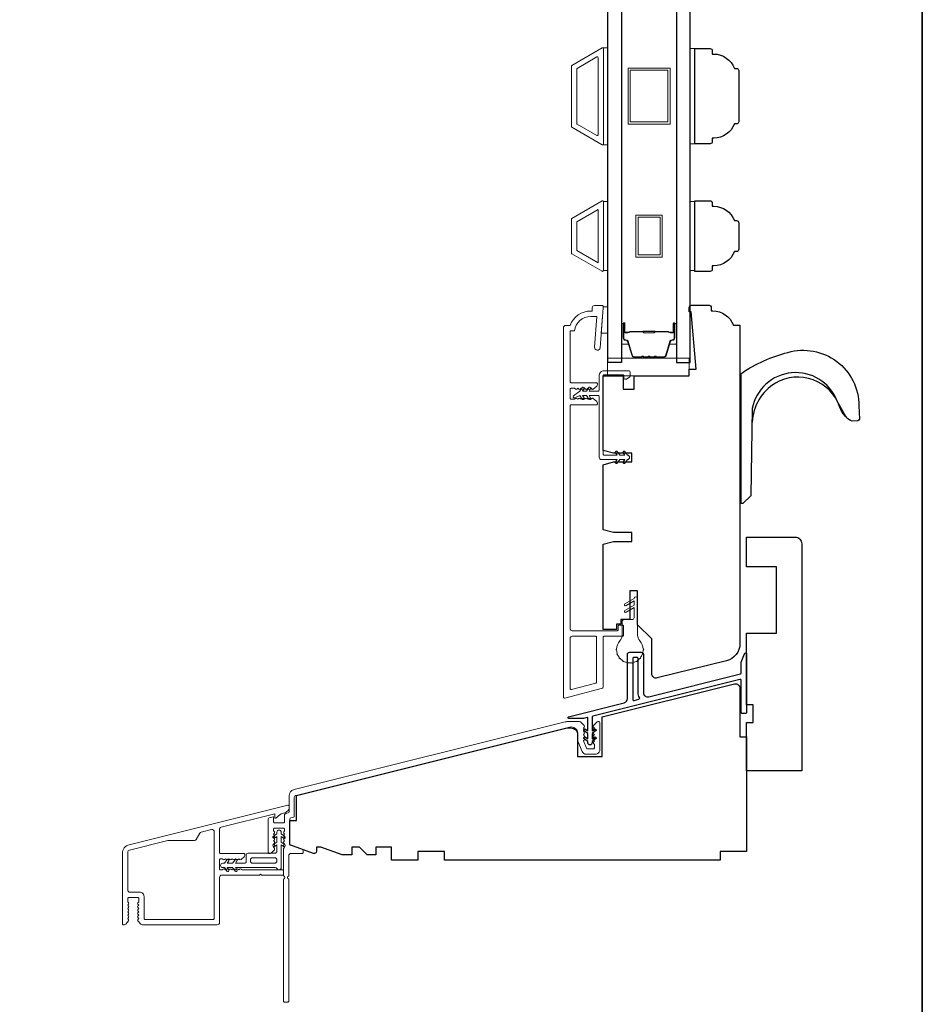
# Model space of a CAD drawing. Extents: x 2550 to 6505, y 3403 to 4893.
# Drawn here: x 6300 to 6505, y 4326 to 4549 of the extents above; entities that cross this region are included whole.
import ezdxf

# ---------------------------------------------------------------- set-up
doc = ezdxf.new("R2010")
doc.units = 0
doc.header["$LTSCALE"] = 250
doc.header["$MEASUREMENT"] = 0
for name, color, linetype, lineweight in [('6', 6, 'CONTINUOUS', 5), ('8', 7, 'CONTINUOUS', 35), ('Accessory Retainer Clip', 30, 'CONTINUOUS', 9), ('Butal', 9, 'CONTINUOUS', 15), ('Frame & Sash Cladding', 3, 'CONTINUOUS', 15), ('Nylon Clip', 6, 'CONTINUOUS', 15), ('Sill Nose', 140, 'CONTINUOUS', 15), ('Spacer Bar', 1, 'CONTINUOUS', 9), ('Weather-Strip', 6, 'CONTINUOUS', 9), ('Wood', 7, 'CONTINUOUS', 25)]:
    doc.layers.add(name, color=color, linetype=linetype, lineweight=lineweight)
for name, color, linetype in [('Glass', 1, 'CONTINUOUS'), ('HARDWARE', 143, 'CONTINUOUS'), ('Thermal Break', 43, 'CONTINUOUS')]:
    doc.layers.add(name, color=color, linetype=linetype)

msp = doc.modelspace()

# ---------------------------------------------------------------- linework, layer by layer
at = {"layer": '6'}
for points in [[(6432.61, 4520.94), (6433.61, 4520.94), (6433.61, 4542.94), (6432.61, 4542.94)], [(6453.3, 4542.79), (6452.3, 4542.79), (6452.3, 4521.17), (6453.3, 4521.17)], [(6433.61, 4508.06), (6432.61, 4508.06), (6432.61, 4492.44), (6433.61, 4492.44)], [(6453.3, 4508.05), (6452.3, 4508.05), (6452.3, 4492.43), (6453.3, 4492.43)], [(6432.57, 4484.21), (6432.57, 4483.96), (6432.11, 4478.21), (6433.61, 4478.21), (6433.61, 4484.21)], [(6452.07, 4468.55), (6452.07, 4472.55), (6433.57, 4472.55), (6433.57, 4468.55)]]:
    msp.add_lwpolyline(points, close=True, dxfattribs=at)
at = {"layer": '8', "linetype": 'Continuous'}
msp.add_lwpolyline([(5324.72, 4893.4), (6504.89, 4893.4), (6504.89, 4213.77), (5324.72, 4213.77)], close=True, dxfattribs=at)
at = {"layer": 'Accessory Retainer Clip'}
for points in [[(6358.12, 4360.34, 0.414214), (6358.62, 4360.84), (6358.62, 4362.25), (6358.1, 4361.89, -1), (6357.81, 4362.31), (6358.62, 4362.87), (6358.62, 4364.12), (6358.1, 4363.76, -1), (6357.81, 4364.18), (6358.62, 4364.74), (6358.62, 4365.12, -1), (6359.62, 4365.12), (6359.62, 4364.74), (6360.42, 4364.18, -1), (6360.13, 4363.76), (6359.62, 4364.12), (6359.62, 4362.87), (6360.42, 4362.31, -1), (6360.13, 4361.89), (6359.62, 4362.25), (6359.62, 4357.1, -0.766034), (6358.67, 4356.84, 0.267076), (6358.24, 4357.09), (6349.21, 4357.09), (6349.57, 4356.58, -1), (6349.16, 4356.29), (6348.59, 4357.09), (6347.36, 4357.09), (6347.71, 4356.58, -1), (6347.3, 4356.29), (6346.74, 4357.09), (6346.36, 4357.09, -1), (6346.36, 4358.09), (6346.74, 4358.09), (6347.3, 4358.89, -1), (6347.71, 4358.6), (6347.36, 4358.09), (6348.59, 4358.09), (6349.16, 4358.89, -1), (6349.57, 4358.6), (6349.21, 4358.09), (6351.37, 4358.09, 0.414214), (6351.62, 4358.34), (6351.62, 4359.84, -0.414214), (6352.12, 4360.34)], [(6352.62, 4358.59, 0.414214), (6353.12, 4358.09), (6358.12, 4358.09, 0.414214), (6358.62, 4358.59), (6358.62, 4358.84, 0.414214), (6358.12, 4359.34), (6353.12, 4359.34, 0.414214), (6352.62, 4358.84)]]:
    msp.add_lwpolyline(points, format="xyb", close=True, dxfattribs=at)
at = {"layer": 'Butal'}
for points in [[(6436.71, 4480.17), (6436.71, 4475.99, 0.414214), (6436.96, 4475.74), (6438.29, 4475.74), (6438.1, 4476.35, 0.329751), (6437.74, 4476.62), (6437.62, 4476.62, -0.414214), (6437.11, 4477.13), (6437.11, 4480.42), (6436.96, 4480.42, 0.414214)], [(6449.2, 4480.17), (6449.2, 4475.99, -0.414214), (6448.95, 4475.74), (6447.62, 4475.74), (6447.81, 4476.35, -0.329751), (6448.17, 4476.62), (6448.29, 4476.62, 0.414214), (6448.8, 4477.13), (6448.8, 4480.42), (6448.95, 4480.42, -0.414214)]]:
    msp.add_lwpolyline(points, format="xyb", close=True, dxfattribs=at)
at = {"layer": 'Frame & Sash Cladding'}
for points in [[(6425.45, 4524.94, -0.267949), (6425.36, 4525.1), (6425.36, 4538.78, -0.267949), (6425.45, 4538.94), (6432.34, 4542.92, -0.57735), (6432.61, 4542.76), (6432.61, 4521.12, -0.57735), (6432.34, 4520.96)], [(6426.65, 4525.64, -0.267949), (6426.56, 4525.79), (6426.56, 4538.09, -0.267949), (6426.65, 4538.25), (6431.14, 4540.84, -0.57735), (6431.41, 4540.68), (6431.41, 4523.2, -0.57735), (6431.14, 4523.04)], [(6425.46, 4504.24, 0.267949), (6425.36, 4504.08), (6425.36, 4496.4, 0.267949), (6425.46, 4496.24), (6432.34, 4492.27, 0.57735), (6432.61, 4492.42), (6432.61, 4508.06, 0.57735), (6432.34, 4508.22)], [(6425.07, 4480, -0.312963), (6429.75, 4483.25), (6430.07, 4483.25), (6430.07, 4484, -0.414214), (6430.57, 4484.5), (6432.32, 4484.5, -0.414214), (6432.57, 4484.25), (6432.57, 4484), (6431.85, 4474.95, -1), (6430.61, 4475.05), (6431.16, 4482), (6429.75, 4482, 0.375565), (6426.03, 4478.75), (6425.07, 4478.75), (6425.07, 4467.25, 0.414214), (6425.32, 4467), (6431, 4467, -0.414214), (6431.25, 4466.75), (6431.25, 4466.62, -0.213422), (6431.09, 4466.25), (6430.32, 4465.56, -0.414214), (6429.97, 4465.58), (6429.82, 4465.75), (6429.61, 4465.56, -0.381966), (6429.28, 4465.56), (6429.07, 4465.75), (6428.86, 4465.56, -0.381966), (6428.53, 4465.56), (6428.32, 4465.75), (6428.11, 4465.56, -0.381966), (6427.78, 4465.56), (6427.57, 4465.75), (6427.36, 4465.56, -0.381966), (6427.03, 4465.56), (6426.82, 4465.75), (6426.61, 4465.56, -0.381966), (6426.28, 4465.56), (6426.07, 4465.75), (6425.32, 4465.75, 0.414214), (6425.07, 4465.5), (6425.07, 4463.5, 0.414214), (6425.32, 4463.25), (6426.07, 4463.25), (6426.28, 4463.44, -0.381966), (6426.61, 4463.44), (6426.82, 4463.25), (6427.03, 4463.44, -0.381966), (6427.36, 4463.44), (6427.57, 4463.25), (6427.78, 4463.44, -0.381966), (6428.11, 4463.44), (6428.32, 4463.25), (6428.53, 4463.44, -0.381966), (6428.86, 4463.44), (6429.07, 4463.25), (6429.28, 4463.44, -0.381966), (6429.61, 4463.44), (6429.82, 4463.25), (6429.97, 4463.42, -0.414214), (6430.32, 4463.44), (6431.09, 4462.75, -0.213422), (6431.25, 4462.38), (6431.25, 4462.25, -0.414214), (6431, 4462), (6425.32, 4462, 0.414214), (6425.07, 4461.75), (6425.07, 4411.3, 0.414214), (6425.57, 4410.8), (6435.72, 4410.8, 0.414214), (6435.97, 4411.05), (6435.97, 4411.8, -0.414214), (6436.22, 4412.05), (6436.92, 4412.05, -0.414214), (6437.17, 4411.8), (6437.17, 4409.8, -0.414214), (6436.92, 4409.55), (6432.82, 4409.55, 0.414214), (6432.57, 4409.3), (6432.57, 4398.03, -0.339454), (6432.38, 4397.79), (6423.88, 4395.51, -0.493145), (6423.57, 4395.75), (6423.57, 4479.5, -0.414214), (6424.07, 4480)], [(6430.88, 4398.94, 0.339454), (6431.07, 4399.18), (6431.07, 4409.3, 0.414214), (6430.82, 4409.55), (6425.57, 4409.55, 0.414214), (6425.07, 4409.05), (6425.07, 4397.71, 0.493145), (6425.38, 4397.46)], [(6360.12, 4361.31, -0.184482), (6360.18, 4361.48), (6360.37, 4361.69), (6360.18, 4361.9, -0.381966), (6360.18, 4362.23), (6360.37, 4362.44), (6360.18, 4362.65, -0.381966), (6360.18, 4362.98), (6360.37, 4363.19), (6360.18, 4363.4, -0.381966), (6360.18, 4363.73), (6360.37, 4363.94), (6360.18, 4364.15, -0.381966), (6360.18, 4364.48), (6360.37, 4364.69), (6360.18, 4364.9, -0.381966), (6360.18, 4365.23), (6360.37, 4365.44), (6360.37, 4365.79, 0.414214), (6360.12, 4366.04), (6358.12, 4366.04, 0.414214), (6357.87, 4365.79), (6357.87, 4365.44), (6358.05, 4365.23, -0.381966), (6358.05, 4364.9), (6357.87, 4364.69), (6358.05, 4364.48, -0.381977), (6358.05, 4364.15), (6357.87, 4363.94), (6358.05, 4363.73, -0.381977), (6358.05, 4363.4), (6357.87, 4363.19), (6358.05, 4362.98, -0.381977), (6358.05, 4362.65), (6357.87, 4362.44), (6358.05, 4362.23, -0.381977), (6358.05, 4361.9), (6357.87, 4361.69), (6358.05, 4361.48, -0.381972), (6358.05, 4361.16), (6357.43, 4360.46, -0.213422), (6357.06, 4360.3), (6356.92, 4360.3, -0.414214), (6356.67, 4360.55), (6356.67, 4368.16, -0.344327), (6356.86, 4368.41), (6357.74, 4368.63, -0.487733), (6357.87, 4368.53), (6357.87, 4367.49, 0.414214), (6358.12, 4367.24), (6360.12, 4367.24, 0.414214), (6360.37, 4367.49), (6360.37, 4369.1), (6360.67, 4369.36), (6361.18, 4369.48, 0.344327), (6361.37, 4369.73), (6361.37, 4373.35, -0.344328), (6362.5, 4374.81), (6423.98, 4390.14, -0.061163), (6424.34, 4390.18), (6427.23, 4390.18, -0.213422), (6427.6, 4390.01), (6428.25, 4389.29, -0.381966), (6428.25, 4388.95), (6428.07, 4388.74), (6428.25, 4388.54, -0.381966), (6428.25, 4388.2), (6428.07, 4387.99), (6428.25, 4387.79, -0.381966), (6428.25, 4387.45), (6428.07, 4387.24), (6428.25, 4387.04, -0.381966), (6428.25, 4386.7), (6428.07, 4386.49), (6428.25, 4386.29, -0.381966), (6428.25, 4385.95), (6428.12, 4385.8), (6428.8, 4384.15, 0.302776), (6429.03, 4383.99), (6430.32, 4383.99, 0.414214), (6430.57, 4384.24), (6430.57, 4384.99), (6430.38, 4385.2, -0.381966), (6430.38, 4385.54), (6430.57, 4385.74), (6430.38, 4385.95, -0.381966), (6430.38, 4386.29), (6430.57, 4386.49), (6430.38, 4386.7, -0.381966), (6430.38, 4387.04), (6430.57, 4387.24), (6430.38, 4387.45, -0.381966), (6430.38, 4387.79), (6430.57, 4387.99), (6430.38, 4388.2, -0.381966), (6430.38, 4388.54), (6430.57, 4388.74), (6430.38, 4388.95, -0.381966), (6430.38, 4389.29), (6431.03, 4390.01, -0.213422), (6431.41, 4390.18), (6431.57, 4390.18, -0.414214), (6431.82, 4389.93), (6431.82, 4383.79, -0.414214), (6430.82, 4382.79), (6428.73, 4382.79, -0.302776), (6427.81, 4383.41), (6426.82, 4385.79), (6426.82, 4387.48, 0.487733), (6424.95, 4388.94), (6362.95, 4373.48, 0.344328), (6362.57, 4372.99), (6362.57, 4368.79, -0.344327), (6362.38, 4368.55), (6361.76, 4368.39, 0.344327), (6361.57, 4368.15), (6361.57, 4362.43, 0.315299), (6361.73, 4362.2), (6364.24, 4361.29, -0.315299), (6364.57, 4360.82), (6364.57, 4360.55, -0.414214), (6364.32, 4360.3), (6361.82, 4360.3, 0.414214), (6361.32, 4359.8), (6361.32, 4355.23, 0.759724), (6361.32, 4354.51), (6361.32, 4326.87, -0.414214), (6361.07, 4326.62), (6360.37, 4326.62, -0.414214), (6360.12, 4326.87), (6360.12, 4354.51, 0.759724), (6360.12, 4355.23)]]:
    msp.add_lwpolyline(points, format="xyb", close=True, dxfattribs=at)
msp.add_lwpolyline([(6431.41, 4506.3), (6431.41, 4494.19), (6426.56, 4496.99), (6426.56, 4503.5)], close=True, dxfattribs=at)
at = {"layer": 'Glass'}
for points in [[(6433.61, 4606.51), (6436.71, 4606.51), (6436.71, 4471.61), (6433.61, 4471.61)], [(6452.3, 4606.51), (6449.2, 4606.51), (6449.2, 4471.61), (6452.3, 4471.61)]]:
    msp.add_lwpolyline(points, close=True, dxfattribs=at)
at = {"layer": 'HARDWARE'}
for points in [[(6488.98, 4458.32, -0.163643), (6487.63, 4459.17), (6485.55, 4462.96, 0.749913), (6466.35, 4461.16), (6466.03, 4441.46, -0.22603), (6465.96, 4441.3), (6464.29, 4439.67, -0.254367), (6464.12, 4439.6), (6463.82, 4439.6), (6463.82, 4468.78, -0.23594), (6463.98, 4469.2, -0.086101), (6474.43, 4473.88, -0.498458), (6490.52, 4461.76), (6490.62, 4458.77, -0.311798), (6490.24, 4458.33), (6489, 4458.32)], [(6487.69, 4459.17, -0.13331), (6486.14, 4461.58, 0.471681), (6471.62, 4466.91, 0.255976), (6466.36, 4458.03)]]:
    msp.add_lwpolyline(points, format="xyb", dxfattribs=at)
at = {"layer": 'Nylon Clip'}
msp.add_lwpolyline([(6436.96, 4468.8, -0.414214), (6437.26, 4468.5), (6437.26, 4468.1, 0.414214), (6437.56, 4467.8), (6437.76, 4467.8, 0.153915), (6437.93, 4467.85), (6438.53, 4468.27, 0.244698), (6438.66, 4468.52), (6438.66, 4469.4, 0.414214), (6438.36, 4469.7), (6432.76, 4469.7, 0.414214), (6431.66, 4468.6), (6431.66, 4465.4, -0.414214), (6431.36, 4465.1), (6429.37, 4465.1), (6429.72, 4465.6, 1), (6429.31, 4465.89), (6428.76, 4465.1), (6427.87, 4465.1), (6428.22, 4465.6, 1), (6427.81, 4465.89), (6427.26, 4465.1), (6425.86, 4464.04, 0.883886), (6426.11, 4463.61), (6427.26, 4464.1), (6427.81, 4463.3, 1), (6428.22, 4463.59), (6427.87, 4464.1), (6428.76, 4464.1), (6429.31, 4463.3, 0.999984), (6429.72, 4463.59), (6429.37, 4464.1), (6431.36, 4464.1, -0.414214), (6431.66, 4463.8), (6431.66, 4450.1, 0.414214), (6432.16, 4449.6), (6435.7, 4449.6), (6435.34, 4449.09, 1), (6435.75, 4448.8), (6436.31, 4449.6), (6437.45, 4449.6), (6437.09, 4449.09, 1), (6437.5, 4448.8), (6438.06, 4449.6, 1), (6438.06, 4450.6), (6437.5, 4451.39, 1), (6437.09, 4451.1), (6437.45, 4450.6), (6436.31, 4450.6), (6435.75, 4451.39, 1), (6435.34, 4451.1), (6435.7, 4450.6), (6432.81, 4450.6, -0.414214), (6432.56, 4450.85), (6432.56, 4468.5, -0.414214), (6432.86, 4468.8)], format="xyb", close=True, dxfattribs=at)
at = {"layer": 'Sill Nose'}
msp.add_lwpolyline([(6327.13, 4345.04, -0.381966), (6327.13, 4345.37), (6327.32, 4345.58), (6327.13, 4345.79, -0.381966), (6327.13, 4346.12), (6327.32, 4346.33), (6327.13, 4346.54, -0.381966), (6327.13, 4346.87), (6327.32, 4347.08), (6327.13, 4347.29, -0.381966), (6327.13, 4347.62), (6327.32, 4347.83), (6327.13, 4348.04, -0.381966), (6327.13, 4348.37), (6327.32, 4348.58), (6327.13, 4348.79, -0.381966), (6327.13, 4349.12), (6327.32, 4349.33), (6327.32, 4350.08, 0.414214), (6327.07, 4350.33), (6325.07, 4350.33, 0.414214), (6324.82, 4350.08), (6324.82, 4349.33), (6325, 4349.12, -0.381966), (6325, 4348.79), (6324.82, 4348.58), (6325, 4348.37, -0.381966), (6325, 4348.04), (6324.82, 4347.83), (6325, 4347.62, -0.381966), (6325, 4347.29), (6324.82, 4347.08), (6325, 4346.87, -0.381966), (6325, 4346.54), (6324.82, 4346.33), (6325, 4346.12, -0.381966), (6325, 4345.79), (6324.82, 4345.58), (6325, 4345.37, -0.381966), (6325, 4345.04), (6324.35, 4344.31, -0.213422), (6323.98, 4344.14), (6323.87, 4344.14, -0.414214), (6323.62, 4344.39), (6323.62, 4360.34, -0.344328), (6325.13, 4362.28), (6361.08, 4371.24, -0.487732), (6361.39, 4371), (6361.39, 4370.46, -0.219201), (6361.21, 4370.08), (6360.81, 4369.74, -0.116345), (6360.4, 4369.53), (6359.78, 4369.37, 0.116146), (6359.37, 4369.16), (6358.36, 4368.3, -0.640142), (6358.19, 4368.37), (6358.19, 4369.29), (6346, 4366.25, 0.344328), (6345.62, 4365.76), (6345.62, 4360.54, 0.414214), (6345.87, 4360.29), (6351.1, 4360.29, -0.414214), (6351.35, 4360.04), (6351.35, 4359.88, -0.213422), (6351.19, 4359.51), (6350.51, 4358.9, -0.381966), (6350.18, 4358.9), (6349.97, 4359.09), (6349.76, 4358.9, -0.381966), (6349.43, 4358.9), (6349.22, 4359.09), (6349.01, 4358.9, -0.381966), (6348.68, 4358.9), (6348.47, 4359.09), (6348.26, 4358.9, -0.381966), (6347.93, 4358.9), (6347.72, 4359.09), (6347.51, 4358.9, -0.381966), (6347.18, 4358.9), (6346.97, 4359.09), (6346.76, 4358.9, -0.381966), (6346.43, 4358.9), (6346.22, 4359.09), (6345.87, 4359.09, 0.414214), (6345.62, 4358.84), (6345.62, 4356.84, 0.414214), (6345.87, 4356.59), (6346.22, 4356.59), (6346.43, 4356.78, -0.381966), (6346.76, 4356.78), (6346.97, 4356.59), (6347.18, 4356.78, -0.381966), (6347.51, 4356.78), (6347.72, 4356.59), (6347.93, 4356.78, -0.381966), (6348.26, 4356.78), (6348.47, 4356.59), (6348.68, 4356.78, -0.381966), (6349.01, 4356.78), (6349.22, 4356.59), (6349.43, 4356.78, -0.381966), (6349.76, 4356.78), (6349.97, 4356.59), (6350.18, 4356.78, -0.381966), (6350.51, 4356.78), (6350.72, 4356.59), (6359.87, 4356.59, -0.414214), (6360.12, 4356.34), (6360.12, 4355.64, -0.414214), (6359.87, 4355.39), (6355.15, 4355.39), (6354.9, 4355.64), (6354.65, 4355.39), (6346.12, 4355.39, 0.414214), (6345.62, 4354.89), (6345.62, 4344.64, -0.414214), (6345.12, 4344.14), (6328.16, 4344.14, -0.213422), (6327.78, 4344.31)], format="xyb", close=True, dxfattribs=at)
msp.add_lwpolyline([(6340.35, 4363.5, -0.26902), (6339.91, 4363.25), (6334.03, 4363.25, 0.061162), (6333.91, 4363.23), (6325.2, 4361.06, 0.344328), (6324.82, 4360.57), (6324.82, 4352.03, 0.414214), (6325.32, 4351.53), (6327.52, 4351.53, -0.414214), (6328.52, 4350.53), (6328.52, 4345.59, 0.414214), (6328.77, 4345.34), (6344.17, 4345.34, 0.414214), (6344.42, 4345.59), (6344.42, 4365.21, 0.487732), (6343.8, 4365.7), (6341.46, 4365.11, 0.20342), (6341.14, 4364.88), (6340.35, 4363.5)], format="xyb", dxfattribs=at)
at = {"layer": 'Spacer Bar'}
for points in [[(6447.71, 4525.63), (6438.21, 4525.63), (6438.21, 4538.33), (6447.71, 4538.33)], [(6447.21, 4526.13), (6438.71, 4526.13), (6438.71, 4537.83), (6447.21, 4537.83)], [(6439.96, 4505), (6445.96, 4505), (6445.96, 4495.5), (6439.96, 4495.5)], [(6440.46, 4504.5), (6445.46, 4504.5), (6445.46, 4496), (6440.46, 4496)]]:
    msp.add_lwpolyline(points, close=True, dxfattribs=at)
for points in [[(6444.67, 4472.85), (6446.34, 4472.85, 0.329751), (6446.71, 4473.13), (6447.7, 4476.39, -0.329751), (6448.18, 4476.74), (6448.3, 4476.74, 0.414214), (6448.69, 4477.13), (6448.69, 4480.42, 1), (6448.53, 4480.42), (6448.53, 4478.59, -0.414214), (6448.23, 4478.29), (6447.76, 4478.29), (6447.76, 4478.4), (6448.27, 4478.4, 0.414214), (6448.42, 4478.55), (6448.42, 4480.42, -1), (6448.8, 4480.42), (6448.8, 4477.13, -0.414214), (6448.3, 4476.63), (6448.18, 4476.63, 0.329751), (6447.81, 4476.35), (6446.82, 4473.09, -0.329751), (6446.34, 4472.74), (6444.67, 4472.74, -0.226277), (6444.57, 4472.79), (6444.5, 4472.87, 0.476976), (6444.31, 4472.87), (6444.24, 4472.79, -0.226277), (6444.14, 4472.74), (6443.22, 4472.74, -0.226277), (6443.12, 4472.79), (6443.06, 4472.87, 0.476976), (6442.86, 4472.87), (6442.79, 4472.79, -0.226277), (6442.69, 4472.74), (6441.78, 4472.74, -0.226277), (6441.68, 4472.79), (6441.61, 4472.87, 0.476976), (6441.41, 4472.87), (6441.34, 4472.79, -0.226277), (6441.24, 4472.74), (6439.58, 4472.74, -0.329751), (6439.1, 4473.09), (6438.1, 4476.35, 0.329751), (6437.73, 4476.63), (6437.61, 4476.63, -0.414214), (6437.11, 4477.13), (6437.11, 4480.42, -1), (6437.5, 4480.42), (6437.5, 4478.55, 0.414214), (6437.65, 4478.4), (6438.16, 4478.4), (6438.16, 4478.29), (6437.68, 4478.29, -0.414214), (6437.38, 4478.59), (6437.38, 4480.42, 1), (6437.23, 4480.42), (6437.23, 4477.13, 0.414214), (6437.61, 4476.74), (6437.73, 4476.74, -0.329751), (6438.21, 4476.39), (6439.21, 4473.13, 0.329751), (6439.58, 4472.85), (6441.24, 4472.85, 0.226277), (6441.25, 4472.86), (6441.32, 4472.94, -0.476976), (6441.7, 4472.94), (6441.77, 4472.86, 0.226277), (6441.78, 4472.85), (6442.69, 4472.85, 0.256633), (6442.7, 4472.86), (6442.77, 4472.94, -0.476976), (6443.14, 4472.94), (6443.21, 4472.86, 0.226277), (6443.22, 4472.85), (6444.14, 4472.85, 0.256633), (6444.15, 4472.86), (6444.22, 4472.94, -0.476976), (6444.59, 4472.94), (6444.66, 4472.86, 0.226277)], [(6441.24, 4472.85), (6439.58, 4472.85, -0.329751), (6439.21, 4473.13), (6438.21, 4476.39, 0.329751), (6437.73, 4476.74), (6437.61, 4476.74, -0.414214), (6437.23, 4477.13), (6437.23, 4480.42, -1), (6437.38, 4480.42), (6437.38, 4478.59, 0.414214), (6437.68, 4478.29), (6438.16, 4478.29), (6438.16, 4478.4), (6437.65, 4478.4, -0.414214), (6437.5, 4478.55), (6437.5, 4480.42, 1), (6437.11, 4480.42), (6437.11, 4477.13, 0.414214), (6437.61, 4476.63), (6437.73, 4476.63, -0.329751), (6438.1, 4476.35), (6439.1, 4473.09, 0.329751), (6439.58, 4472.74), (6441.24, 4472.74, 0.226277), (6441.34, 4472.79), (6441.41, 4472.87, -0.476976), (6441.61, 4472.87), (6441.68, 4472.79, 0.226277), (6441.78, 4472.74), (6442.69, 4472.74, 0.226277), (6442.79, 4472.79), (6442.86, 4472.87, -0.476976), (6443.06, 4472.87), (6443.12, 4472.79, 0.226277), (6443.22, 4472.74), (6444.14, 4472.74, 0.226277), (6444.24, 4472.79), (6444.31, 4472.87, -0.476976), (6444.5, 4472.87), (6444.57, 4472.79, 0.226277), (6444.67, 4472.74), (6446.34, 4472.74, 0.329751), (6446.82, 4473.09), (6447.81, 4476.35, -0.329751), (6448.18, 4476.63), (6448.3, 4476.63, 0.414214), (6448.8, 4477.13), (6448.8, 4480.42, 1), (6448.42, 4480.42), (6448.42, 4478.55, -0.414214), (6448.27, 4478.4), (6447.76, 4478.4), (6447.76, 4478.29), (6448.23, 4478.29, 0.414214), (6448.53, 4478.59), (6448.53, 4480.42, -1), (6448.69, 4480.42), (6448.69, 4477.13, -0.414214), (6448.3, 4476.74), (6448.18, 4476.74, 0.329751), (6447.7, 4476.39), (6446.71, 4473.13, -0.329751), (6446.34, 4472.85), (6444.67, 4472.85, -0.226277), (6444.66, 4472.86), (6444.59, 4472.94, 0.476976), (6444.22, 4472.94), (6444.15, 4472.86, -0.226277), (6444.14, 4472.85), (6443.22, 4472.85, -0.256633), (6443.21, 4472.86), (6443.14, 4472.94, 0.476976), (6442.77, 4472.94), (6442.7, 4472.86, -0.226277), (6442.69, 4472.85), (6441.78, 4472.85, -0.256633), (6441.77, 4472.86), (6441.7, 4472.94, 0.476976), (6441.32, 4472.94), (6441.25, 4472.86, -0.226277)], [(6437.71, 4478.46), (6438.35, 4478.46, 0.22907), (6438.51, 4478.53, -0.224481), (6438.64, 4478.59), (6441.52, 4478.59, -0.28964), (6441.68, 4478.49, 0.272736), (6441.9, 4478.34), (6444.01, 4478.34, 0.272736), (6444.24, 4478.49, -0.28964), (6444.4, 4478.59), (6447.27, 4478.59, -0.224481), (6447.41, 4478.53, 0.22907), (6447.57, 4478.46), (6448.2, 4478.46), (6448.2, 4478.4), (6447.57, 4478.4, -0.228585), (6447.37, 4478.5, 0.224481), (6447.27, 4478.54), (6444.4, 4478.54, 0.28964), (6444.28, 4478.47, -0.274141), (6444.01, 4478.29), (6441.9, 4478.29, -0.274141), (6441.63, 4478.47, 0.28964), (6441.52, 4478.54), (6438.64, 4478.54, 0.224481), (6438.55, 4478.5, -0.228585), (6438.35, 4478.4), (6437.71, 4478.4)]]:
    msp.add_lwpolyline(points, format="xyb", close=True, dxfattribs=at)
msp.add_lwpolyline([(6441.52, 4478.54, 0.001885), (6441.52, 4478.54), (6438.64, 4478.54, 0.224481), (6438.55, 4478.5, -0.228585), (6438.35, 4478.4), (6437.71, 4478.4), (6437.71, 4478.46), (6438.35, 4478.46, 0.22907), (6438.51, 4478.53, -0.224481), (6438.64, 4478.59), (6441.52, 4478.59, 0.214245), (6441.55, 4478.61, -0.214245), (6441.69, 4478.67), (6444.23, 4478.67, -0.214245), (6444.36, 4478.61, 0.214245), (6444.4, 4478.59), (6447.27, 4478.59, -0.224481), (6447.41, 4478.53, 0.22907), (6447.57, 4478.46), (6448.2, 4478.46), (6448.2, 4478.4), (6447.57, 4478.4, -0.228585), (6447.37, 4478.5, 0.224481), (6447.27, 4478.54), (6444.4, 4478.54, -0.214245), (6444.32, 4478.58, 0.214245), (6444.23, 4478.62), (6441.69, 4478.62, 0.214245), (6441.59, 4478.58, -0.214245), (6441.52, 4478.54)], format="xyb", dxfattribs=at)
at = {"layer": 'Thermal Break'}
for points in [[(6463.87, 4403.63), (6464.58, 4405.59, -0.8391), (6465.07, 4405.51), (6465.07, 4392.26, -0.414214), (6464.82, 4392.01), (6464.12, 4392.01, -0.414214), (6463.87, 4392.26), (6463.87, 4399.51, 0.487733), (6463.56, 4399.75), (6430.22, 4391.44, 0.344328), (6430.07, 4391.24), (6430.07, 4388.12), (6430.57, 4388.47, -1), (6430.86, 4388.07), (6430.07, 4387.51), (6430.07, 4386.32), (6430.57, 4386.67, -1), (6430.86, 4386.27), (6430.07, 4385.71), (6430.07, 4385.41, -1), (6429.07, 4385.41), (6429.07, 4385.71), (6428.27, 4386.27, -1), (6428.56, 4386.67), (6429.07, 4386.32), (6429.07, 4387.51), (6428.27, 4388.07, -1), (6428.56, 4388.47), (6429.07, 4388.12), (6429.07, 4390.99, 0.487733), (6428.91, 4391.11), (6428.13, 4390.92, -0.061163), (6428.07, 4390.91), (6424.77, 4390.91, -0.884725), (6424.72, 4391.3), (6437.31, 4394.44, 0.344328), (6438.07, 4395.41), (6438.07, 4405.41, -0.414214), (6438.57, 4405.91), (6441.17, 4405.91, -0.414214), (6441.67, 4405.41), (6441.67, 4396.81, 0.487733), (6442.91, 4395.84), (6463.68, 4401.02, 0.344328), (6463.87, 4401.26)], [(6440.47, 4404.46, 0.414214), (6440.22, 4404.71), (6439.52, 4404.71, 0.414214), (6439.27, 4404.46), (6439.27, 4395.25, 0.487733), (6439.58, 4395.01), (6440.65, 4395.27, 0.508568), (6440.8, 4395.65, -0.139765), (6440.47, 4396.81)]]:
    msp.add_lwpolyline(points, format="xyb", close=True, dxfattribs=at)
at = {"layer": 'Weather-Strip'}
msp.add_lwpolyline([(6441.61, 4406.64, -1.021395), (6441.61, 4406.38, -0.066195), (6441.48, 4405.6, -1.021395), (6441.39, 4405.37, -0.066195), (6440.99, 4404.68, -1.021395), (6440.83, 4404.49, -0.066195), (6440.23, 4403.98, -1.021395), (6440.01, 4403.85, -0.066195), (6439.26, 4403.58, -1.021395), (6439.01, 4403.54, -0.066195), (6438.22, 4403.54, -1.021395), (6437.97, 4403.58, -0.066195), (6437.23, 4403.85, -1.021395), (6437.01, 4403.98, -0.066195), (6436.4, 4404.49, -1.021395), (6436.24, 4404.68, -0.066195), (6435.84, 4405.37, -1.021395), (6435.76, 4405.6, -0.066195), (6435.62, 4406.38, -1.021395), (6435.62, 4406.64, -0.171759), (6436.37, 4408.49, 0.182676), (6436.87, 4409.82), (6436.87, 4412.9, -0.414214), (6437.26, 4413.3), (6439.17, 4413.3, 0.414214), (6439.57, 4413.7), (6439.57, 4416.03), (6437.74, 4414.98, -1), (6437.49, 4415.41), (6439.57, 4416.61), (6439.57, 4417.53), (6437.74, 4416.48, -1), (6437.49, 4416.91), (6439.57, 4418.11, -1), (6440.37, 4418.11), (6440.37, 4409.82, 0.182676), (6440.87, 4408.49, -0.171759)], format="xyb", close=True, dxfattribs=at)
at = {"layer": 'Wood'}
for points in [[(6457.62, 4541.5, -0.312963), (6462.3, 4538.25), (6462.8, 4538.25, -0.414214), (6463.3, 4537.75), (6463.3, 4526.17, -0.414214), (6462.8, 4525.67), (6462.3, 4525.67, -0.312963), (6457.62, 4522.42), (6457.3, 4522.42), (6457.3, 4521.67, -0.414214), (6456.8, 4521.17), (6453.3, 4521.17), (6453.3, 4542.75), (6456.8, 4542.75, -0.414214), (6457.3, 4542.25), (6457.3, 4541.5)], [(6457.62, 4506.99, -0.312963), (6462.3, 4503.74), (6462.8, 4503.74, -0.414214), (6463.3, 4503.24), (6463.3, 4497.24, -0.414214), (6462.8, 4496.74), (6462.3, 4496.74, -0.312963), (6457.62, 4493.49), (6457.3, 4493.49), (6457.3, 4492.74, -0.414214), (6456.8, 4492.24), (6453.3, 4492.24), (6453.3, 4508.24), (6456.8, 4508.24, -0.414214), (6457.3, 4507.74), (6457.3, 4506.99)], [(6444.81, 4400.08, -0.487733), (6443.57, 4401.05), (6443.57, 4408.95), (6440.37, 4412.15), (6440.37, 4419.8), (6438.57, 4419.8), (6438.57, 4413.3), (6436.57, 4413.3), (6436.57, 4412.3), (6435.57, 4412.3), (6435.57, 4411.05), (6432.57, 4411.05), (6432.57, 4430.42), (6434.9, 4431.05), (6439.07, 4431.05), (6439.07, 4433.05), (6434.9, 4433.05), (6432.57, 4433.67), (6432.57, 4448.42), (6434.9, 4449.05), (6439.07, 4449.05), (6439.07, 4451.05), (6434.9, 4451.05), (6432.57, 4451.67), (6432.57, 4468.55), (6437.07, 4468.55), (6437.07, 4465.55), (6439.57, 4465.55), (6439.57, 4468.55), (6452.07, 4468.55), (6452.07, 4470.05), (6453.67, 4470.05), (6452.53, 4483.05), (6452.07, 4483.05), (6452.07, 4484.05, -0.414214), (6452.57, 4484.55), (6456.57, 4484.55, -0.414214), (6457.07, 4484.05), (6457.07, 4483.3), (6457.38, 4483.3, -0.312963), (6462.07, 4480.05), (6463.57, 4480.05), (6463.57, 4407.88, -0.344328), (6460.53, 4404)], [(6465.07, 4390.01), (6466.57, 4390.01), (6466.57, 4394.01), (6465.07, 4394.01), (6465.07, 4410.26), (6471.82, 4410.26), (6471.82, 4425.26), (6465.07, 4425.26), (6465.07, 4432.01), (6476.07, 4432.01, -0.414214), (6477.57, 4430.51), (6477.57, 4379.01), (6465.07, 4379.01)], [(6459.07, 4358.76), (6396.57, 4358.76), (6396.57, 4360.76), (6390.57, 4360.76), (6390.57, 4358.76), (6384.57, 4358.76), (6384.57, 4361.76), (6381.07, 4361.76), (6381.07, 4360.01), (6379.07, 4360.01), (6377.32, 4361.76), (6375.57, 4361.76), (6375.57, 4360.01), (6373.38, 4360.01), (6368.57, 4361.76), (6367.57, 4361.76), (6367.57, 4360.79, -0.520567), (6366.9, 4360.32), (6361.57, 4362.26), (6361.57, 4367.76), (6363.07, 4367.76), (6363.07, 4373.46), (6424.42, 4388.76), (6425.27, 4388.76, -0.414214), (6426.77, 4387.26), (6426.77, 4382.26), (6432.37, 4382.26), (6432.37, 4391.26), (6462.33, 4398.73, -0.487733), (6463.57, 4397.76), (6463.57, 4386.76), (6465.07, 4386.76), (6465.07, 4360.76), (6459.07, 4360.76)]]:
    msp.add_lwpolyline(points, format="xyb", close=True, dxfattribs=at)

doc.saveas('drawing.dxf')
